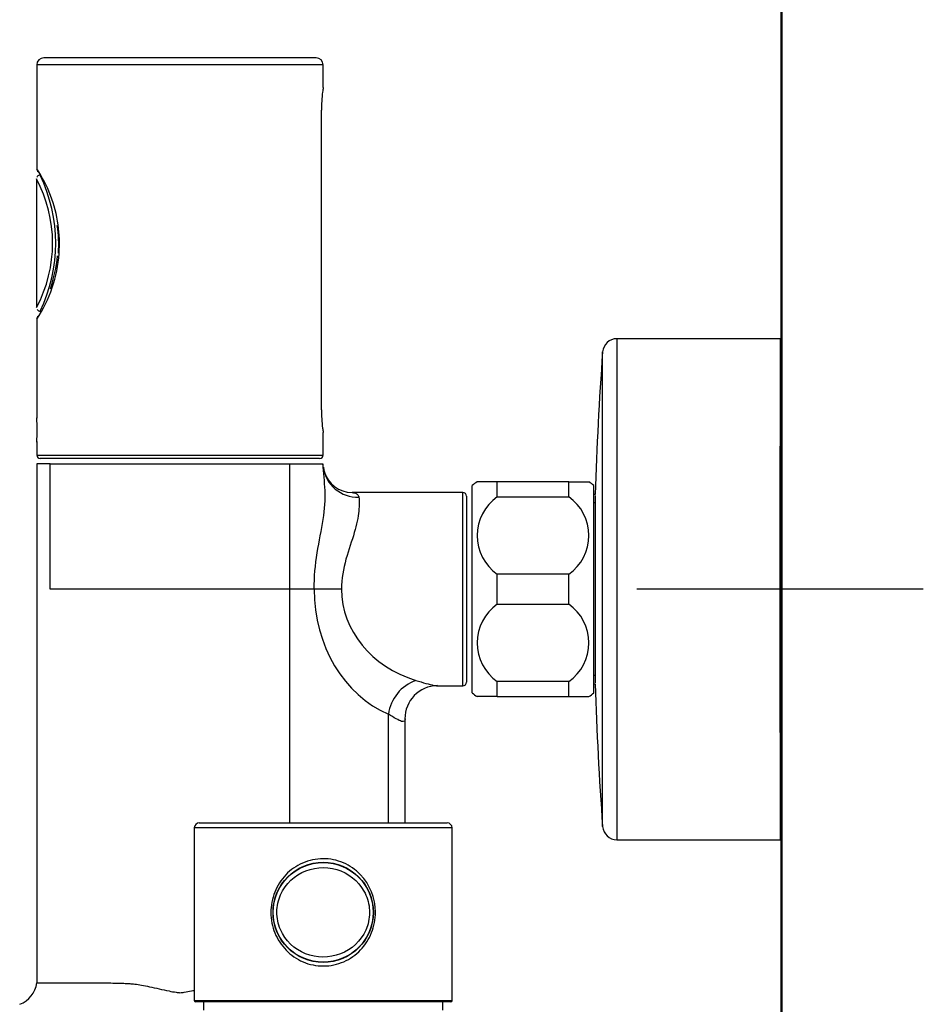
# Model space of a CAD drawing. Units: millimetres. Extents: x 147715 to 147881, y 89084 to 89104.
# Drawn here: x 147801 to 147801, y 89087 to 89087 of the extents above; entities that cross this region are included whole.
import ezdxf

# ---------------------------------------------------------------- set-up
doc = ezdxf.new("R2010")
doc.units = ezdxf.units.MM
doc.header["$LTSCALE"] = 0.045
doc.layers.add('BATH', color=132, linetype='Continuous')
doc.layers.add('COLUMN', color=5, linetype='Continuous', lineweight=5)
doc.layers.add('WALL', color=7, linetype='Continuous', lineweight=50)

# ---------------------------------------------------------------- blocks, each defined once
blk = doc.blocks.new('2223333')
at = {"layer": 'WALL'}
blk.add_line((147801.4525020351, 89086.69186585367), (147801.4525020351, 89090.39186585374), dxfattribs=at)
blk = doc.blocks.new('FDS24234234')
at = {"layer": 'BATH'}
for p, q in [((4767.901465585468, 1825.919642327819, 1.747357571793865e-07), (4767.828965418344, 1825.919642327819, 1.747357571793865e-07)), ((4767.901465585468, 1825.917768483784, 1.747357571793865e-07), (4767.901465585468, 1825.919642327819, 1.747357571793865e-07)), ((4767.902715585468, 1825.919642327819, 1.747357571793865e-07), (4767.902715585468, 1825.879642327819, 1.747357571793865e-07)), ((4767.904524549809, 1825.919642327819, 1.747357571793865e-07), (4767.902715585468, 1825.919642327819, 1.747357571793865e-07)), ((4767.92171703706, 1825.919642327819, 1.747357571793865e-07), (4767.907909751307, 1825.919642327819, 1.747357571793865e-07)), ((4767.941289098643, 1825.919682327819, 1.747357571793865e-07), (4767.923315585468, 1825.919682327819, 1.747357571793865e-07)), ((4767.957215585468, 1825.919642327819, 1.747357571793865e-07), (4767.942714201761, 1825.919642327819, 1.747357571793865e-07)), ((4767.957215585468, 1825.879642327819, 1.747357571793865e-07), (4767.957215585468, 1825.919642327819, 1.747357571793865e-07)), ((4767.902215585468, 1825.880142327819, 1.747357571793865e-07), (4767.902215585468, 1825.919142327819, 1.747357571793865e-07)), ((4767.958215585469, 1825.880642327819, 1.747357571793865e-07), (4767.958215585469, 1825.918642327819, 1.747357571793865e-07)), ((4767.883965585468, 1825.884321438957, 1.747357571793865e-07), (4767.883965585468, 1825.917768832617, 1.747357571793865e-07)), ((4767.883965585468, 1825.91776848356, 1.747357571793865e-07), (4767.901465585468, 1825.91776848356, 1.747357571793865e-07)), ((4767.901465585468, 1825.917768832846, 1.747357571793865e-07), (4767.901465585468, 1825.884321102682, 1.747357571793865e-07)), ((4767.82631558651, 1825.861842327819, 1.747357571793865e-07), (4767.82631558651, 1825.897442327819, 1.747357571793865e-07)), ((4767.82651558651, 1825.897642327819, 1.747357571793865e-07), (4767.82651558651, 1825.861642327819, 1.747357571793865e-07)), ((4767.85061558651, 1825.897642327819, 1.747357571793865e-07), (4767.82651558651, 1825.897642327819, 1.747357571793865e-07)), ((4767.85061558651, 1825.861642327819, 1.747357571793865e-07), (4767.85061558651, 1825.897642327819, 1.747357571793865e-07)), ((4767.82631558651, 1825.896342327819, 1.747357571793865e-07), (4767.82516558651, 1825.896342327819, 1.747357571793865e-07)), ((4767.851315586509, 1825.896942327819, 1.747357571793865e-07), (4767.851315586509, 1825.862342327819, 1.747357571793865e-07)), ((4767.851315586509, 1825.884321438957, 1.747357571793865e-07), (4767.883965585468, 1825.884321438957, 1.747357571793865e-07)), ((4767.883965585468, 1825.884321438957, 1.747357571793865e-07), (4767.901465585468, 1825.884321438957, 1.747357571793865e-07)), ((4767.883965585468, 1825.880905208103, 1.747357571793865e-07), (4767.883965585468, 1825.884321438957, 1.747357571793865e-07)), ((4767.901465585468, 1825.884321102682, 1.747357571793865e-07), (4767.901465585468, 1825.879691561128, 1.747357571793865e-07)), ((4767.883965585468, 1825.877075380093, 1.747357571793865e-07), (4767.883965585468, 1825.88090520854, 1.747357571793865e-07)), ((4767.900453558013, 1825.879543241989, 1.747357571793865e-07), (4767.901465585468, 1825.879702800466, 1.747357571793865e-07)), ((4767.902715585468, 1825.879642327819, 1.747357571793865e-07), (4767.905881469968, 1825.879642327819, 1.747357571793865e-07)), ((4767.909044012576, 1825.879886569918, 1.747357571793865e-07), (4767.944887158337, 1825.879886569923, 1.747357571793865e-07)), ((4767.944887158337, 1825.879886569923, 1.747357571793865e-07), (4767.95088716166, 1825.879886569924, 1.747357571793865e-07)), ((4767.954050383612, 1825.879642327819, 1.747357571793865e-07), (4767.957215585468, 1825.879642327819, 1.747357571793865e-07)), ((4767.897465585468, 1825.860142327819, 1.747357571793865e-07), (4767.897465585468, 1825.875607895555, 1.747357571793865e-07)), ((4767.851315586509, 1825.87053292894, 1.747357571793865e-07), (4767.866514851415, 1825.87053292894, 1.747357571793865e-07)), ((4767.866514851415, 1825.87053292894, 1.747357571793865e-07), (4767.866515032197, 1825.870532913952, 1.747357571793865e-07)), ((4767.851315586509, 1825.868193373371, 1.747357571793865e-07), (4767.865815711755, 1825.868193373371, 1.747357571793865e-07)), ((4767.870465585468, 1825.863623488827, 1.747357571793865e-07), (4767.870465585468, 1825.860142327819, 1.747357571793865e-07)), ((4767.82516558651, 1825.862942327819, 1.747357571793865e-07), (4767.82631558651, 1825.862942327819, 1.747357571793865e-07)), ((4767.82651558651, 1825.861642327819, 1.747357571793865e-07), (4767.85061558651, 1825.861642327819, 1.747357571793865e-07)), ((4767.870465585468, 1825.860142327819, 1.747357571793865e-07), (4767.897465585468, 1825.860142327819, 1.747357571793865e-07)), ((4767.896965585468, 1825.859642327819, 1.747357571793865e-07), (4767.870965585468, 1825.859642327819, 1.747357571793865e-07)), ((4767.868965585469, 1825.855342327819, 1.747357571793865e-07), (4767.868965585469, 1825.858138056548, 1.747357571793865e-07)), ((4767.869465585469, 1825.858842327819, 1.747357571793865e-07), (4767.898465585468, 1825.858842327819, 1.747357571793865e-07)), ((4767.898965585468, 1825.855342327819, 1.747357571793865e-07), (4767.898965585468, 1825.858138056548, 1.747357571793865e-07)), ((4767.868965585469, 1825.855342327819, 1.747357571793865e-07), (4767.871052926695, 1825.855342327819, 1.747357571793865e-07)), ((4767.868965585469, 1825.855342327819, 1.747357571793865e-07), (4767.868965585469, 1825.845342327819, 1.747357571793865e-07)), ((4767.871052926695, 1825.845342327819, 1.747357571793865e-07), (4767.871052926695, 1825.855342327819, 1.747357571793865e-07)), ((4767.881878244242, 1825.855342327819, 1.747357571793865e-07), (4767.886052926695, 1825.855342327819, 1.747357571793865e-07)), ((4767.881878244242, 1825.855342327819, 1.747357571793865e-07), (4767.881878244242, 1825.845342327819, 1.747357571793865e-07)), ((4767.886052926695, 1825.845342327819, 1.747357571793865e-07), (4767.886052926695, 1825.855342327819, 1.747357571793865e-07)), ((4767.896878244242, 1825.855342327819, 1.747357571793865e-07), (4767.898965585468, 1825.855342327819, 1.747357571793865e-07)), ((4767.896878244242, 1825.855342327819, 1.747357571793865e-07), (4767.896878244242, 1825.845342327819, 1.747357571793865e-07)), ((4767.898965585468, 1825.845342327819, 1.747357571793865e-07), (4767.898965585468, 1825.855342327819, 1.747357571793865e-07)), ((4767.868965585469, 1825.845342327819, 1.747357571793865e-07), (4767.871052926695, 1825.845342327819, 1.747357571793865e-07)), ((4767.868965585469, 1825.845342327819, 1.747357571793865e-07), (4767.868965585469, 1825.84254659909, 1.747357571793865e-07)), ((4767.881878244242, 1825.845342327819, 1.747357571793865e-07), (4767.886052926695, 1825.845342327819, 1.747357571793865e-07)), ((4767.896878244242, 1825.845342327819, 1.747357571793865e-07), (4767.898965585468, 1825.845342327819, 1.747357571793865e-07)), ((4767.898965585468, 1825.845342327819, 1.747357571793865e-07), (4767.898965585468, 1825.84254659909, 1.747357571793865e-07)), ((4767.869465585469, 1825.841842327819, 1.747357571793865e-07), (4767.898465585468, 1825.841842327819, 1.747357571793865e-07)), ((4767.870745585468, 1825.841842327819, 1.747357571793865e-07), (4767.870745585468, 1825.841648098792, 1.747357571793865e-07)), ((4767.897053168987, 1825.841651971066, 1.747357571793865e-07), (4767.87087800195, 1825.841651971066, 1.747357571793865e-07)), ((4767.897024085469, 1825.841652394081, 1.747357571793865e-07), (4767.870907085468, 1825.841652394081, 1.747357571793865e-07)), ((4767.871915585469, 1825.841648098792, 1.747357571793865e-07), (4767.871915585469, 1825.841842327819, 1.747357571793865e-07)), ((4767.896015585468, 1825.841648098792, 1.747357571793865e-07), (4767.896015585468, 1825.841842327819, 1.747357571793865e-07)), ((4767.897185585468, 1825.841648098792, 1.747357571793865e-07), (4767.897185585468, 1825.841842327819, 1.747357571793865e-07)), ((4767.85081826404, 1825.840619839602, 1.747357571793865e-07), (4767.917112906896, 1825.840619839602, 1.747357571793865e-07)), ((4767.918965585468, 1825.838625272883, 1.747357571793865e-07), (4767.848965585468, 1825.838625272883, 1.747357571793865e-07)), ((4767.848965585468, 1825.838625272883, 1.747357571793865e-07), (4767.848965585468, 1825.815842327819, 1.747357571793865e-07)), ((4767.918965585468, 1825.815842327819, 1.747357571793865e-07), (4767.918965585468, 1825.838625272883, 1.747357571793865e-07)), ((4767.883965585468, 1825.795842328266, 1.747357571793865e-07), (4767.883965585468, 1825.835842327372, 1.747357571793865e-07)), ((4767.918965585468, 1825.815842327819, 1.747357571793865e-07), (4767.848965585468, 1825.815842327819, 1.747357571793865e-07)), ((4767.863965585915, 1825.815842327819, 1.747357571793865e-07), (4767.903965585021, 1825.815842327819, 1.747357571793865e-07))]:
    blk.add_line(p, q, dxfattribs=at)
for centre, radius in [((4767.838815811192, 1825.879642035226, 1.747357571793865e-07), 0.007002671262047875), ((4767.838815529725, 1825.879641844225, 1.747357571793865e-07), 0.006966501638006202)]:
    blk.add_circle(centre, radius, dxfattribs=at)
for centre, radius, start, end in [((4767.829402060136, 1825.923272540532, 1.747357571793865e-07), 0.003654800989192803, 199.9930917546386, 263.1402288474725), ((4767.902715585468, 1825.919142327819, 1.747357571793865e-07), 0.0004999999999998201, 90, 180), ((4767.906237182005, 1825.939365554393, 1.747357571793865e-07), 0.01979747237390361, 265.0363114606431, 269.9420272600565), ((4767.904524204901, 1825.919142148306, 1.747357571793865e-07), 0.0005001795137287159, 80.65303301177151, 89.99850682758887), ((4767.906197119244, 1825.939365554402, 1.747357571793865e-07), 0.0197974723825539, 270.0579727399435, 274.9636885391999), ((4767.907910096349, 1825.919142148321, 1.747357571793865e-07), 0.0005001794976387047, 90.00149317241116, 99.34696714006043), ((4767.932215618643, 1825.935452476604, 1.747357571793865e-07), 0.01897916213591864, 236.410608452939, 266.0179257463373), ((4767.921716135551, 1825.919143174811, 1.747357571793865e-07), 0.0004992126264031077, 67.11485693764405, 90.05629663381431), ((4767.921715499033, 1825.919142490716, 1.747357571793865e-07), 0.0005000665496106333, 33.34640693255733, 67.0814070351594), ((4767.923275032606, 1825.919199134794, 1.747357571793865e-07), 0.0004562399918521835, 121.9671498437922, 186.3871428745333), ((4767.932315585704, 1825.936524653066, 1.747357571793865e-07), 0.01909617563685451, 241.8813775329795, 241.9743244442487), ((4767.932315585704, 1825.936524653066, 1.747357571793865e-07), 0.01909617563685451, 241.9743244442487, 298.1186193293198), ((4767.932215618643, 1825.935452476604, 1.747357571793865e-07), 0.01897916213591864, 278.0918038891229, 303.5893906636484), ((4767.942715738177, 1825.919142490265, 1.747357571793865e-07), 0.0005000671535318063, 112.9185732903412, 146.6298916456423), ((4767.94271510183, 1825.91914317495, 1.747357571793865e-07), 0.0004992122882524749, 89.94372831395978, 112.8851529675199), ((4767.957215585468, 1825.918642327819, 1.747357571793865e-07), 0.0009999999999995015, 0, 90), ((4767.93231558561, 1825.938617637934, 1.747357571793865e-07), 0.02163287502728195, 243.9505664136908, 296.0494318609714), ((4767.932678526467, 1825.937617232019, 1.747357571793865e-07), 0.02099107447253256, 251.3315542180804, 264.1479739289146), ((4767.932219818045, 1825.932561940014, 1.747357571793865e-07), 0.01598650318613619, 265.3950830344741, 279.2378892875385), ((4767.932215618643, 1825.935452476604, 1.747357571793865e-07), 0.01897916213591864, 266.0179257463373, 278.0918038891229), ((4767.82651558651, 1825.897442327819, 1.747357571793865e-07), 0.0001999999999999988, 90, 180), ((4767.85061558651, 1825.896942327819, 1.747357571793865e-07), 0.0006999999999999924, 0, 90), ((4767.901637509804, 1825.874841738536, 1.747357571793865e-07), 0.004814468618785402, 97.09573307866643, 182.1880817490398), ((4767.902715585468, 1825.880142327819, 1.747357571793865e-07), 0.0005000000000000006, 180, 270), ((4767.90905464015, 1825.859131053248, 1.747357571793865e-07), 0.02075525176696096, 97.0959249259603, 98.79412626816607), ((4767.909052408518, 1825.859143308855, 1.747357571793865e-07), 0.02074279905600935, 97.09402623865016, 98.79321003119063), ((4767.909047647058, 1825.859278068732, 1.747357571793865e-07), 0.02060850150673434, 90.01010459275984, 97.12712274414883), ((4767.950885521424, 1825.859312674517, 1.747357571793865e-07), 0.02057389547203321, 82.87069136488209, 89.9954321429323), ((4767.950880558301, 1825.859154702556, 1.747357571793865e-07), 0.02073126725268323, 81.20683809808567, 82.91126580536364), ((4767.957215585468, 1825.880642327819, 1.747357571793865e-07), 0.0009999999999995084, 270, 0), ((4767.901555618249, 1825.875591761578, 1.747357571793865e-07), 0.004075699451241111, 105.7816413575442, 179.7132153801176), ((4767.865684038701, 1825.864690737883, 1.747357571793865e-07), 0.005900980546501748, 19.93760464958545, 81.90453032948342), ((4767.865866311489, 1825.863603997101, 1.747357571793865e-07), 0.004630791984757158, 1.349805698437964, 90.29649058449702), ((4767.82651558651, 1825.861842327819, 1.747357571793865e-07), 0.0002000000000000023, 180, 270), ((4767.85061558651, 1825.862342327819, 1.747357571793865e-07), 0.0006999999999999995, 270, 0), ((4767.870965585468, 1825.860142327819, 1.747357571793865e-07), 0.0005000000000000006, 180, 270), ((4767.896965585468, 1825.860142327819, 1.747357571793865e-07), 0.0005000000000000006, 270, 0), ((4767.877361987865, 1825.852706626621, 1.747357571793865e-07), 0.009999999999999997, 142.1519040328462, 147.0929500664071), ((4767.876465585468, 1825.851496501132, 1.747357571793865e-07), 0.00663982363528146, 35.39472683931876, 144.6052731606812), ((4767.891465585468, 1825.851496501132, 1.747357571793865e-07), 0.00663982363528147, 35.39472683931876, 144.6052731606812), ((4767.890569183071, 1825.852706626621, 1.747357571793865e-07), 0.009999999999999992, 32.90404330731894, 37.84809596715377), ((4767.876465585468, 1825.849188154506, 1.747357571793865e-07), 0.006639823635281475, 215.3947268393188, 324.6052731606812), ((4767.891465585468, 1825.849188154506, 1.747357571793865e-07), 0.006639823635281472, 215.3947268393188, 324.6052731606812), ((4767.877361987865, 1825.847978029017, 1.747357571793865e-07), 0.009999999999999993, 212.9040433073189, 217.8480959671538), ((4767.890569183071, 1825.847978029017, 1.747357571793865e-07), 0.009999999999999997, 322.1519040328462, 327.0929500664071), ((4767.883965585468, 1825.391842327819, 1.747357571793865e-07), 0.4500000000000001, 91.68346489007389, 94.22427401611343), ((4767.883965585468, 1825.391842327819, 1.747357571793865e-07), 0.4500000000000003, 85.77572598388656, 88.31653510992612), ((4767.850965585469, 1825.838625272883, 1.747357571793865e-07), 0.002000000000000142, 94.22427401611343, 180), ((4767.916965585468, 1825.838625272883, 1.747357571793865e-07), 0.002000000000000002, 0, 85.77572598388656)]:
    blk.add_arc(centre, radius, start, end, dxfattribs=at)
for centre, major_axis, ratio, start_param, end_param in [((4767.883965585468, 1825.865377436302, 1.747357571793865e-07), (-0.01850000000000004, 5.3812880807675e-17), 0.8393361342373752, 4.712388980384691, 5.944743475317013), ((4767.883965585468, 1825.861547660119, 1.747357571793865e-07), (1.82764324607836e-17, 0.01552771848339136), 0.8694129800485355, 0, 1.232367160843341)]:
    blk.add_ellipse(centre, major_axis=major_axis, ratio=ratio, start_param=start_param, end_param=end_param, dxfattribs=at)
for points, knots in [([(4767.82896541838, 1825.91964223688, 1.747357571793865e-07), (4767.828965364257, 1825.919642019931, 1.747357571793865e-07), (4767.828965310134, 1825.919378767163, 1.747357571793865e-07), (4767.828965194681, 1825.918275062589, 1.747357571793865e-07), (4767.82896513335, 1825.917362610553, 1.747357571793865e-07), (4767.828965010688, 1825.914976201726, 1.747357571793865e-07), (4767.828964949357, 1825.913502648792, 1.747357571793865e-07), (4767.828964888026, 1825.911822058097, 1.747357571793865e-07)], [0, 0, 0, 0, 0.3061524486731013, 0.3061524486731013, 0.6530762243365505, 0.6530762243365505, 0.9999999999999999, 0.9999999999999999, 0.9999999999999999, 0.9999999999999999]), ([(4767.941808727644, 1825.919170206367, 1.747357571793865e-07), (4767.941811382646, 1825.919188646329, 1.747357571793865e-07), (4767.941821219353, 1825.919260824966, 1.747357571793865e-07), (4767.941774365678, 1825.919404111558, 1.747357571793865e-07), (4767.941675330125, 1825.919540219549, 1.747357571793865e-07), (4767.941577989144, 1825.919616366, 1.747357571793865e-07), (4767.941530331569, 1825.919632721186, 1.747357571793865e-07), (4767.941525721164, 1825.919634292131, 1.747357571793865e-07)], [0, 0, 0, 0, 0.08799251983777384, 0.3999810976416803, 0.7236507496274612, 0.9769947830050586, 1, 1, 1, 1]), ([(4767.828964888026, 1825.911822058097, 1.747357571793865e-07), (4767.828963962236, 1825.911456012708, 1.747357571793865e-07), (4767.828962162052, 1825.910706176609, 1.747357571793865e-07), (4767.82895113499, 1825.909584955151, 1.747357571793865e-07), (4767.828933813763, 1825.908581188179, 1.747357571793865e-07), (4767.828910220482, 1825.907707269917, 1.747357571793865e-07), (4767.828879615578, 1825.906976904487, 1.747357571793865e-07), (4767.828845042566, 1825.906398580874, 1.747357571793865e-07), (4767.828778780152, 1825.905769814053, 1.747357571793865e-07), (4767.828633305478, 1825.904964051786, 1.747357571793865e-07), (4767.828412635929, 1825.903841689932, 1.747357571793865e-07), (4767.828125721084, 1825.902549346008, 1.747357571793865e-07), (4767.827849857528, 1825.901303063458, 1.747357571793865e-07), (4767.827667480728, 1825.900331834318, 1.747357571793865e-07), (4767.827560507634, 1825.899620694653, 1.747357571793865e-07), (4767.827671039597, 1825.898902995424, 1.747357571793865e-07), (4767.82779144635, 1825.89823840692, 1.747357571793865e-07), (4767.827887779996, 1825.897775201039, 1.747357571793865e-07), (4767.827916593496, 1825.897640101628, 1.747357571793865e-07)], [0, 0, 0, 0, 0.09705165103542747, 0.1827660881987783, 0.2571451302639148, 0.3201926601907175, 0.3719162464226804, 0.4123310310784458, 0.4414711392430841, 0.5029491120905463, 0.579918046139378, 0.6724277189696062, 0.7666548790384923, 0.8314581616187874, 0.866969389190322, 0.9067529716895668, 0.972759830818301, 1, 1, 1, 1]), ([(4767.838840913322, 1825.872335775538, 1.747357571793865e-07), (4767.837852209547, 1825.872332518503, 1.747357571793865e-07), (4767.836883146013, 1825.872519405859, 1.747357571793865e-07), (4767.835082501044, 1825.873235975239, 1.747357571793865e-07), (4767.834258580223, 1825.873765317048, 1.747357571793865e-07), (4767.832878522921, 1825.875084016143, 1.747357571793865e-07), (4767.832310512776, 1825.875888150754, 1.747357571793865e-07), (4767.831537517894, 1825.877649489191, 1.747357571793865e-07), (4767.831325014098, 1825.878630133868, 1.747357571793865e-07), (4767.831315033943, 1825.880581688342, 1.747357571793865e-07), (4767.831513694189, 1825.881558778354, 1.747357571793865e-07), (4767.832283880622, 1825.883356536542, 1.747357571793865e-07), (4767.832842711631, 1825.884156734944, 1.747357571793865e-07), (4767.83421843365, 1825.885490143797, 1.747357571793865e-07), (4767.835041301058, 1825.886024810575, 1.747357571793865e-07), (4767.836825279393, 1825.886749292637, 1.747357571793865e-07), (4767.837808195043, 1825.886944574344, 1.747357571793865e-07), (4767.839755490031, 1825.886953121184, 1.747357571793865e-07), (4767.840738954263, 1825.886767526172, 1.747357571793865e-07), (4767.842539737291, 1825.886053556812, 1.747357571793865e-07), (4767.84336010235, 1825.885530318241, 1.747357571793865e-07), (4767.844757493309, 1825.884196961865, 1.747357571793865e-07), (4767.84531631138, 1825.883406446117, 1.747357571793865e-07), (4767.846098080488, 1825.881625050906, 1.747357571793865e-07), (4767.846306615897, 1825.880653187211, 1.747357571793865e-07), (4767.846315714176, 1825.878697733826, 1.747357571793865e-07), (4767.846113093601, 1825.877715562163, 1.747357571793865e-07), (4767.845351494588, 1825.87593800699, 1.747357571793865e-07), (4767.844791855909, 1825.875131511198, 1.747357571793865e-07), (4767.842721666309, 1825.873124094157, 1.747357571793865e-07), (4767.840818320874, 1825.872342289609, 1.747357571793865e-07), (4767.838840913322, 1825.872335775538, 1.747357571793865e-07)], [0, 0, 0, 0, 0.06250000000000003, 0.06250000000000003, 0.1250000000000001, 0.1250000000000001, 0.1875, 0.1875, 0.25, 0.25, 0.3124999999999999, 0.3124999999999999, 0.3749999999999999, 0.3749999999999999, 0.4374999999999999, 0.4374999999999999, 0.5, 0.5, 0.5625, 0.5625, 0.625, 0.625, 0.6875000000000001, 0.6875000000000001, 0.7500000000000001, 0.7500000000000001, 0.8125000000000001, 0.8125000000000001, 0.8750000000000001, 0.8750000000000001, 1, 1, 1, 1]), ([(4767.836929906829, 1825.873475359255, 1.747357571793865e-07), (4767.837731102371, 1825.873214090111, 1.747357571793865e-07), (4767.838578176252, 1825.873122446732, 1.747357571793865e-07), (4767.840242496732, 1825.873286424549, 1.747357571793865e-07), (4767.841058382112, 1825.873544748728, 1.747357571793865e-07), (4767.843231168004, 1825.874751958452, 1.747357571793865e-07), (4767.84432888424, 1825.876143875588, 1.747357571793865e-07), (4767.845280902184, 1825.879362628245, 1.747357571793865e-07), (4767.84511801731, 1825.881147976698, 1.747357571793865e-07), (4767.843618849802, 1825.884116903032, 1.747357571793865e-07), (4767.842279494974, 1825.885294148173, 1.747357571793865e-07), (4767.839914597746, 1825.886066072488, 1.747357571793865e-07), (4767.839059481739, 1825.886161861148, 1.747357571793865e-07), (4767.837396329389, 1825.885999963455, 1.747357571793865e-07), (4767.836584646271, 1825.88574601859, 1.747357571793865e-07), (4767.834384333167, 1825.884524937665, 1.747357571793865e-07), (4767.833297710656, 1825.883125625998, 1.747357571793865e-07), (4767.832354640953, 1825.879936478108, 1.747357571793865e-07), (4767.832514002616, 1825.87813756072, 1.747357571793865e-07), (4767.834007381578, 1825.875174986971, 1.747357571793865e-07), (4767.835327515746, 1825.873997897543, 1.747357571793865e-07), (4767.836929906829, 1825.873475359255, 1.747357571793865e-07)], [0, 0, 0, 0, 0.06250000000000015, 0.06250000000000015, 0.1250000000000003, 0.1250000000000003, 0.2500000000000005, 0.2500000000000005, 0.3750000000000007, 0.3750000000000007, 0.5000000000000009, 0.5000000000000009, 0.5625000000000008, 0.5625000000000008, 0.6250000000000008, 0.6250000000000008, 0.7500000000000006, 0.7500000000000006, 0.8750000000000003, 0.8750000000000003, 1, 1, 1, 1]), ([(4767.883965585468, 1825.88090520854, 1.747357571793865e-07), (4767.88567249828, 1825.880905257913, 1.747357571793865e-07), (4767.887379090759, 1825.880739416229, 1.747357571793865e-07), (4767.89067651673, 1825.880218907402, 1.747357571793865e-07), (4767.892231136813, 1825.879879922378, 1.747357571793865e-07), (4767.89517947576, 1825.879415190019, 1.747357571793865e-07), (4767.896512115827, 1825.879325207909, 1.747357571793865e-07), (4767.898382751659, 1825.87940584819, 1.747357571793865e-07), (4767.898992305399, 1825.879463604862, 1.747357571793865e-07), (4767.90022301928, 1825.879579300909, 1.747357571793865e-07), (4767.900851892729, 1825.879634024537, 1.747357571793865e-07), (4767.901465585468, 1825.87964609354, 1.747357571793865e-07)], [0, 0, 0, 0, 0.25, 0.25, 0.5, 0.5, 0.75, 0.75, 0.875, 0.875, 1, 1, 1, 1]), ([(4767.896826551511, 1825.87465792237, 1.747357571793865e-07), (4767.896605703259, 1825.874623863054, 1.747357571793865e-07), (4767.896327864839, 1825.874620255942, 1.747357571793865e-07), (4767.895675933845, 1825.87461999636, 1.747357571793865e-07), (4767.895301345185, 1825.874634150418, 1.747357571793865e-07), (4767.894033468889, 1825.874757788446, 1.747357571793865e-07), (4767.892999896504, 1825.8749670457, 1.747357571793865e-07), (4767.890742419872, 1825.875635829988, 1.747357571793865e-07), (4767.889497410058, 1825.876093597395, 1.747357571793865e-07), (4767.886845978787, 1825.87682331101, 1.747357571793865e-07), (4767.885422816164, 1825.877075377453, 1.747357571793865e-07), (4767.883965585468, 1825.877075380093, 1.747357571793865e-07)], [0, 0, 0, 0, 0.125, 0.125, 0.25, 0.25, 0.5, 0.5, 0.75, 0.75, 1, 1, 1, 1]), ([(4767.897465585429, 1825.875606961212, 1.747357571793865e-07), (4767.897465591534, 1825.875532867005, 1.747357571793865e-07), (4767.897456702151, 1825.875391047389, 1.747357571793865e-07), (4767.897415989981, 1825.875201638502, 1.747357571793865e-07), (4767.897348161969, 1825.875037760778, 1.747357571793865e-07), (4767.897254804624, 1825.874900894101, 1.747357571793865e-07), (4767.897136384701, 1825.874791732346, 1.747357571793865e-07), (4767.896996310315, 1825.874707743723, 1.747357571793865e-07), (4767.896882809902, 1825.874674433262, 1.747357571793865e-07), (4767.896826551511, 1825.87465792237, 1.747357571793865e-07)], [0, 0, 0, 0, 0.149131076346926, 0.2985024359223584, 0.4445406689243991, 0.5874666075442575, 0.7275158077580903, 0.8649386198036734, 1, 1, 1, 1]), ([(4767.86583485911, 1825.868195196957, 1.747357571793865e-07), (4767.865519046943, 1825.868186527529, 1.747357571793865e-07), (4767.865403581824, 1825.868347132025, 1.747357571793865e-07), (4767.865619858592, 1825.869096688944, 1.747357571793865e-07), (4767.866016061109, 1825.869740140507, 1.747357571793865e-07), (4767.866514851415, 1825.87053292894, 1.747357571793865e-07)], [0, 0, 0, 0, 0.4553315989827484, 0.4553315989827484, 1, 1, 1, 1]), ([(4767.871231341175, 1825.866702952254, 1.747357571793865e-07), (4767.870921142973, 1825.865689491342, 1.747357571793865e-07), (4767.870655048576, 1825.864814922647, 1.747357571793865e-07), (4767.870498522285, 1825.863998804748, 1.747357571793865e-07), (4767.87047646839, 1825.86384212541, 1.747357571793865e-07), (4767.870468681227, 1825.863709374444, 1.747357571793865e-07)], [0, 0, 0, 0, 0.7803779531638622, 0.7803779531638622, 0.9999999999999999, 0.9999999999999999, 0.9999999999999999, 0.9999999999999999])]:
    blk.add_open_spline(points, degree=3, knots=knots, dxfattribs=at)
blk.add_open_spline([(4767.870468681227, 1825.863709374444, 1.747357571793865e-07), (4767.870466619329, 1825.863674224416, 1.747357571793865e-07), (4767.870465557662, 1825.86364075199, 1.747357571793865e-07), (4767.870465532314, 1825.863608982604, 1.747357571793865e-07)], degree=3, dxfattribs=at)

msp = doc.modelspace()

# ---------------------------------------------------------------- block references
at = {"layer": 'BATH', "rotation": 90}
msp.add_blockref('FDS24234234', (149627.2681443629, 84319.3829002682, -1.747396011866171e-07), dxfattribs=at)
at = {"layer": 'COLUMN'}
msp.add_blockref('2223333', (0, 0), dxfattribs=at)

doc.saveas('drawing.dxf')
